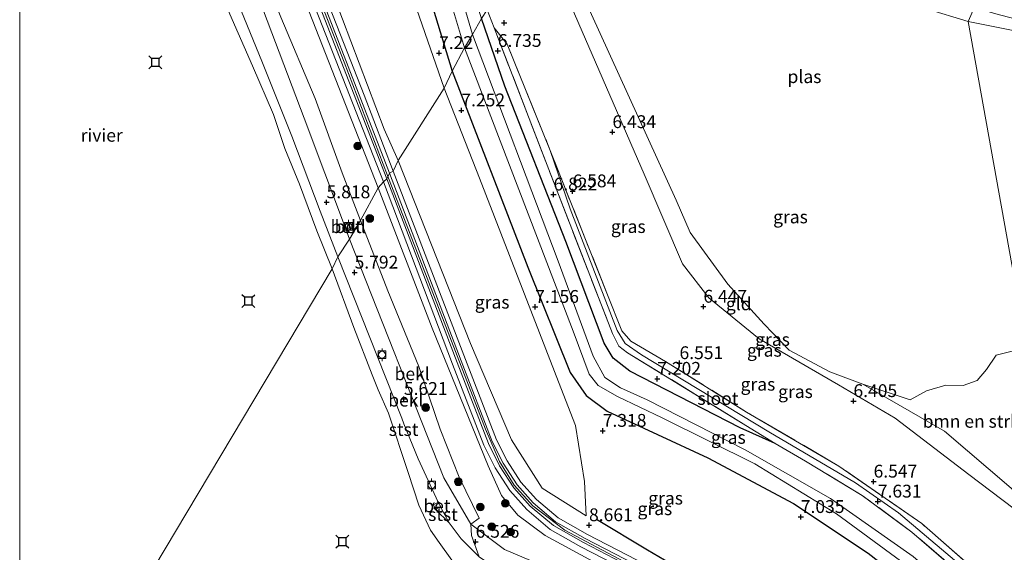
# Model space of a CAD drawing. Units: metres. Extents: x 159990 to 170008, y 432363 to 437328.
# Drawn here: x 160000 to 160192, y 433751 to 433855 of the extents above; entities that cross this region are included whole.
import ezdxf
from ezdxf.enums import TextEntityAlignment as Align

# ---------------------------------------------------------------- set-up
doc = ezdxf.new("R2010")
doc.units = ezdxf.units.M
doc.linetypes.add('IE-TERREINAFSCHEIDING', pattern=[10, 8, -2])
doc.linetypes.add('VW-6060_STREEP', pattern=[1.2, 0.6, -0.6])
doc.layers.get('0').update_dxf_attribs({"lineweight": 25})
for name, color, linetype, lineweight in [('B-ME-GR-BOMENSTRUIKEN-GV-B6', 93, 'Continuous', 18), ('B-ME-GR-BOOM-S-B1', 93, 'Continuous', 18), ('B-ME-GW-GRONDWERKLIJN-L-B1', 10, 'Continuous', 25), ('B-ME-GW-HOOGTEPUNT-S-B1', 10, 'Continuous', 25), ('B-ME-GW-INSTEEKWATERGANG-L-B1', 10, 'Continuous', 25), ('B-ME-GW-KRUINLIJN-L-B1', 93, 'Continuous', 18), ('B-ME-GW-TEENLIJN-L-B1', 93, 'Continuous', 18), ('B-ME-IE-GRASLAND-GV-B6', 93, 'Continuous', 18), ('B-ME-IE-GRONDWERKLIJN-GROND_INGERICHT-GV-B6', 253, 'Continuous', 18), ('B-ME-IE-HULPGEOMETRIE-L-B1', 53, 'Continuous', 18), ('B-ME-IE-TERREINAFSCHEIDING-RASTERHEKWERK-L-B1', 8, 'IE-TERREINAFSCHEIDING', 18), ('B-ME-OB-BEKLEDING-GV-B6', 253, 'Continuous', 18), ('B-ME-OB-WATERLIJN-L-B1', 133, 'OB-WATERLIJN', 18), ('B-ME-OG-WATER-GV-B6', 153, 'Continuous', 18), ('B-ME-VH-VERH_SOORT-BETON-OVERIG-GV-B6', 8, 'IE-TERREINAFSCHEIDING-NATUURLIJK-HOUTWAL', 18), ('B-ME-VH-VERH_SOORT-GV-B6', 8, 'Continuous', 18), ('B-ME-VV-AFMEERCONSTRUCTIE-S-B1', 10, 'Continuous', 25), ('B-ME-VV-BOLDER-S-B1', 213, 'Continuous', 18), ('B-ME-VW-MARKERING-BEBAKENING-S-B1', 255, 'VW-6060_STREEP', 18)]:
    doc.layers.add(name, color=color, linetype=linetype, lineweight=lineweight)
doc.styles.add('NLCS-ISO', font='NLCS-ISO.TTF')
doc.linetypes.add('IE-TERREINAFSCHEIDING-NATUURLIJK-HOUTWAL', pattern='A,7,-1.5,[67,NLCS.SHX,S=0.75,R=45,X=0,Y=0],-1.5,7,-1.5,[70,NLCS.SHX,S=0.75,R=0,X=0,Y=0],-1.5', length=20)
doc.linetypes.add('OB-WATERLIJN', pattern='A,10,[32,NLCS.SHX,S=2,R=0,X=0,Y=0],-12', length=22)

# ---------------------------------------------------------------- blocks, each defined once
blk = doc.blocks.new('bolder')
for p, q in [((-0.75, 0), (-1.25, 0)), ((-0.75, 0.75), (-0.75, -0.75)), ((0.75, 0.75), (-0.75, 0.75)), ((0.75, -0.75), (0.75, 0.75)), ((0.75, 0), (1.25, 0)), ((-0.75, -0.75), (0.75, -0.75))]:
    blk.add_line(p, q)
blk.add_circle((0, 0), 0.673)
blk = doc.blocks.new('dtb')
blk.add_circle((0, 0), 0.75)
blk = doc.blocks.new('meerstoel')
for p, q in [((-1.25, 1.25), (-0.75, 0.75)), ((-0.75, 0.75), (-0.75, -0.75)), ((0.75, 0.75), (-0.75, 0.75)), ((0.75, 0.75), (1.25, 1.25)), ((0.75, -0.75), (0.75, 0.75)), ((-0.75, -0.75), (-1.25, -1.25)), ((-0.75, -0.75), (0.75, -0.75)), ((0.75, -0.75), (1.25, -1.25))]:
    blk.add_line(p, q)
blk = doc.blocks.new('boom')
blk.add_hatch(color=256).paths.add_polyline_path([(-0.75, 0, 1), (0.75, 0, 1)])
blk.add_circle((0, 0), 0.75)
blk = doc.blocks.new('hoogtepunt')
for p, q in [((-0.5, 0), (0.5, 0)), ((0, 0.5), (0, -0.5))]:
    blk.add_line(p, q)

msp = doc.modelspace()

# ---------------------------------------------------------------- linework, layer by layer
at = {"layer": 'B-ME-GR-BOMENSTRUIKEN-GV-B6'}
msp.add_polyline3d([(160199.59, 433758.19, 5.41), (160193.15, 433763.84, 5.41), (160180.18, 433774.97, 5.41), (160164.28, 433784.15, 5.41), (160173.51, 433781.08, 5.41), (160176.7, 433782.84, 5.41), (160180.43, 433783.92, 5.41), (160183.83, 433783.89, 5.41), (160186.54, 433784.84, 5.41), (160188.38, 433786.97, 5.41), (160190.22, 433789.8, 5.41), (160193.11, 433790.51, 5.41), (160196.3, 433790.79, 5.41), (160199.59, 433758.19, 5.41)], dxfattribs=at)
at = {"layer": 'B-ME-GW-GRONDWERKLIJN-L-B1'}
msp.add_polyline3d([(160112.35, 433757.8, 8.55), (160122.34, 433751.8, 8.55), (160134.46, 433744.7, 8.57), (160154.9, 433731.81, 8.45), (160170.28, 433720.32, 8.5), (160186.7, 433704.6, 8.58), (160190.49, 433698.85, 8.54), (160213.16, 433668.12, 8.5)], dxfattribs=at)
at = {"layer": 'B-ME-GW-INSTEEKWATERGANG-L-B1'}
for points in [[(160070.66, 433891.77, 6.83), (160078.22, 433865.04, 6.84), (160084.26, 433845.12, 7.15)], [(160147.16, 433772.58, 7.32), (160140.35, 433775.64, 7.22), (160126.09, 433782.95, 7.14), (160118.85, 433786.66, 7.05), (160115.62, 433789.22, 7.04), (160113.84, 433792.14, 7.04), (160106.43, 433811.93, 6.96), (160094.54, 433842.21, 6.64), (160089.98, 433855.4, 6.8)], [(160084.26, 433845.12, 7.15), (160099.02, 433806.91, 7.08), (160107.23, 433786.38, 7.08), (160110.38, 433781.91, 7.1), (160114.47, 433778.87, 7.12), (160134.09, 433769.73, 6.95), (160150.74, 433760.89, 6.92), (160165.31, 433751.16, 6.95), (160178.03, 433741.23, 6.98), (160191.94, 433728.98, 6.99), (160203.39, 433718.56, 6.95)]]:
    msp.add_polyline3d(points, dxfattribs=at)
at = {"layer": 'B-ME-GW-KRUINLIJN-L-B1'}
msp.add_line((160080.59, 433760.63, 5.74), (160081.51, 433761.1, 5.74), dxfattribs=at)
for points in [[(160010.23, 433994.72, 9.28), (160012.4, 433988.06, 9.13), (160017.68, 433973.36, 8.97), (160022.12, 433961.29, 9.01), (160025.18, 433952.61, 8.97), (160027.82, 433944.05, 8.79), (160031.05, 433932.35, 8.8), (160034.1, 433922.49, 8.87), (160037.87, 433912.22, 8.9), (160048.13, 433885.56, 8.79), (160063.21, 433846.87, 8.87), (160071.69, 433824.83, 8.87)], [(160020.12, 433990.5, 8.84), (160030.95, 433946.93, 8.66), (160042.61, 433909.91, 8.77), (160056.39, 433872.47, 8.75), (160071.04, 433833.82, 8.77), (160073.71, 433827.71, 8.77)], [(160069.81, 433822.38, 8.78), (160045.52, 433884.46, 8.76), (160031.5, 433920.1, 8.8), (160027.45, 433933.96, 8.77), (160021.38, 433955.84, 8.87), (160015.6, 433971.45, 8.89), (160011.23, 433984.1, 8.78)], [(160000, 433969.73, 5.34), (160004.46, 433958.12, 5.37), (160010.34, 433943.29, 5.38), (160014.38, 433932.49, 5.28), (160017.28, 433924.52, 5.35), (160023.14, 433909.93, 5.36), (160029.27, 433893.86, 5.34), (160033.37, 433883.17, 5.41), (160037.92, 433870.93, 5.41), (160042.52, 433858.55, 5.37), (160047.33, 433846.78, 5.4), (160053.04, 433832.48, 5.39), (160058.55, 433817.82, 5.38), (160062.01, 433808.96, 5.38)], [(160000, 433969.73, 5.34), (160004.46, 433958.12, 5.37), (160010.34, 433943.29, 5.38), (160014.38, 433932.49, 5.28), (160017.28, 433924.52, 5.35), (160023.14, 433909.93, 5.36), (160029.27, 433893.86, 5.34), (160033.37, 433883.17, 5.41), (160037.92, 433870.93, 5.41), (160042.52, 433858.55, 5.37), (160047.33, 433846.78, 5.4), (160053.04, 433832.48, 5.39), (160058.55, 433817.82, 5.38), (160062.01, 433808.96, 5.38)], [(160100.74, 433873.29, 6.59), (160121.68, 433825.03, 6.31), (160129.12, 433807.59, 6.31), (160134.28, 433800.93, 6.36), (160144.05, 433792.95, 6.46), (160159.53, 433783.99, 6.38), (160170.58, 433777.52, 6.32), (160184.92, 433766.54, 6.35), (160198.03, 433756.56, 6.18)], [(160103.37, 433829.65, 6.7), (160107.27, 433818.31, 6.97), (160116.4, 433794.58, 7.11), (160117.94, 433792.08, 7.17), (160121.14, 433789.85, 7.26), (160145.98, 433774.85, 7.34), (160162.81, 433764.87, 7.43), (160171.23, 433759.02, 7.61), (160185.91, 433746.62, 7.35), (160198.63, 433735.7, 6.89)], [(160073.71, 433827.71, 8.77), (160087.83, 433792.07, 8.59), (160095.79, 433773.24, 8.59), (160101.79, 433763.86, 8.66), (160110.38, 433758.43, 8.56)], [(160071.69, 433824.83, 8.87), (160090.74, 433775.38, 8.76), (160093.47, 433769.04, 8.76), (160096.34, 433764.46, 8.77), (160100, 433760.39, 8.77), (160106.2, 433755.66, 8.78), (160117.72, 433749.58, 8.78), (160127.73, 433744.49, 8.75), (160135.71, 433740.11, 8.75), (160143.4, 433735.25, 8.75), (160150.73, 433730.3, 8.75), (160156.06, 433726.58, 8.75), (160162.64, 433721.15, 8.74), (160169.59, 433714.9, 8.74), (160177.34, 433707.62, 8.67), (160185.34, 433699.26, 8.66), (160192.43, 433690.41, 8.64), (160204.11, 433674.87, 8.59), (160213.55, 433661.81, 8.57)], [(160217.04, 433641.96, 8.07), (160216.03, 433647.76, 8.28), (160211.07, 433656.88, 8.44), (160200.09, 433676.15, 8.44), (160191.28, 433688.25, 8.49), (160181.11, 433700.27, 8.51), (160167.38, 433713.82, 8.49), (160153.54, 433725.02, 8.57), (160140.59, 433733.96, 8.58), (160125.64, 433742.76, 8.57), (160110.91, 433750.03, 8.62), (160102.35, 433754.65, 8.59), (160097.06, 433758.6, 8.6), (160093.86, 433762.39, 8.62), (160091.27, 433768.17, 8.67), (160080.39, 433795.07, 8.67), (160069.81, 433822.38, 8.78)], [(160081.51, 433761.1, 5.74), (160077.63, 433769.57, 5.51), (160074.86, 433776.38, 5.47), (160074.47, 433777.48, 5.47), (160062.01, 433808.96, 5.38)], [(160083.7, 433757.12, 5.99), (160081.03, 433759.71, 5.74), (160080.59, 433760.63, 5.74)], [(160083.7, 433757.12, 5.99), (160086, 433753.96, 6.22), (160089.53, 433750.43, 6.42), (160093.36, 433747.88, 6.68), (160101.56, 433744.78, 6.92), (160107.2, 433742.53, 6.86), (160116.11, 433738.27, 6.85), (160126.49, 433732.67, 6.86), (160135.59, 433727.13, 6.89), (160145.06, 433720.87, 6.85), (160152.04, 433715.49, 6.82), (160158.66, 433709.94, 6.78), (160165.27, 433704.05, 6.83), (160172.76, 433696.19, 6.77), (160174.54, 433694.21, 6.77), (160180.42, 433687.67, 6.75), (160189.13, 433677.39, 6.74), (160197.28, 433666.29, 6.99), (160206.07, 433652.27, 7.39), (160212.89, 433640.19, 7.61), (160219.34, 433626.66, 7.94)]]:
    msp.add_polyline3d(points, dxfattribs=at)
at = {"layer": 'B-ME-GW-TEENLIJN-L-B1'}
for points in [[(160011.23, 433984.1, 8.78), (160014.95, 433964.45, 7.51), (160016.31, 433955.2, 6.89), (160017.48, 433942.43, 6), (160019.9, 433930.58, 5.81), (160022.69, 433922.49, 5.94), (160023.47, 433920.51, 5.94), (160024.39, 433918.17, 5.81), (160037.03, 433884.57, 5.84), (160055.42, 433835.96, 5.82), (160063.49, 433814.55, 5.84), (160064.28, 433812.4, 5.98)], [(160082.67, 433841.8, 7.38), (160063.46, 433897.23, 7.21), (160049.78, 433947.29, 6.96), (160037.91, 433982.88, 6.82)], [(160110.38, 433758.43, 8.56), (160110.03, 433765.16, 8.1), (160108.28, 433776.09, 7.56), (160105.44, 433783.43, 7.37), (160089.58, 433824.29, 7.18), (160082.67, 433841.8, 7.38)], [(160064.28, 433812.4, 5.98), (160082.63, 433765.87, 5.93), (160087.92, 433756.86, 6.57), (160094.46, 433751.86, 6.92), (160104.15, 433747.78, 7.3), (160106.45, 433746.89, 7.3), (160127.31, 433736.22, 7.26), (160144.56, 433725.19, 7.27), (160160.82, 433713.34, 7.28)]]:
    msp.add_polyline3d(points, dxfattribs=at)
at = {"layer": 'B-ME-IE-GRASLAND-GV-B6'}
for points in [[(160008.52, 433995.76, 9.41), (160010.88, 433988.3, 9.08), (160018.12, 433968.16, 9), (160023.33, 433954.08, 8.95), (160027.09, 433941.19, 8.8), (160031, 433927.16, 8.83), (160037.84, 433908.4, 8.86), (160052.29, 433871.01, 8.8), (160070.89, 433823.54, 8.89), (160069.81, 433822.38, 8.78), (160045.52, 433884.46, 8.76), (160031.5, 433920.1, 8.8), (160027.45, 433933.96, 8.77), (160021.38, 433955.84, 8.87), (160015.6, 433971.45, 8.89), (160011.23, 433984.1, 8.78), (160014.95, 433964.45, 7.51), (160016.31, 433955.2, 6.89), (160011.66, 433960.36, 7.16), (160007.35, 433983.36, 8.61), (160004.84, 433997.33, 9.42), (160008.52, 433995.76, 9.41)], [(160010.54, 433994.66, 9.24), (160016.94, 433976.47, 8.97), (160022.17, 433962.56, 8.98), (160026.03, 433951.37, 8.91), (160029.06, 433940.97, 8.82), (160032.82, 433927.7, 8.82), (160037.93, 433913.22, 8.9), (160050.88, 433879.73, 8.78), (160058.6, 433860.05, 8.8), (160066.45, 433839.71, 8.84), (160072.07, 433825.24, 8.87), (160071.5, 433824.18, 8.86), (160056.7, 433862.27, 8.86), (160044.27, 433894.15, 8.85), (160036.94, 433913.03, 8.92), (160030.7, 433931.72, 8.83), (160025.83, 433948.94, 8.9), (160020.9, 433963.27, 8.99), (160012.72, 433985.61, 9.01), (160009.77, 433994.86, 9.28), (160010.54, 433994.66, 9.24)], [(160020.12, 433990.5, 8.84), (160030.95, 433946.93, 8.66), (160042.61, 433909.91, 8.77), (160056.39, 433872.47, 8.75), (160071.04, 433833.82, 8.77), (160073.71, 433827.71, 8.77), (160072.75, 433825.66, 8.89), (160067.11, 433840.45, 8.79), (160056.34, 433868.01, 8.78), (160050.08, 433884.12, 8.8), (160043.5, 433901.01, 8.88), (160036.9, 433918.47, 8.9), (160032.69, 433931.6, 8.77), (160028.53, 433945.89, 8.87), (160024.81, 433957.84, 8.99), (160018.09, 433975.96, 9.02), (160011.51, 433994.68, 9.28), (160020.12, 433990.5, 8.84)], [(160037.91, 433982.88, 6.82), (160049.78, 433947.29, 6.96), (160063.46, 433897.23, 7.21), (160082.67, 433841.8, 7.38), (160073.71, 433827.71, 8.77), (160071.04, 433833.82, 8.77), (160056.39, 433872.47, 8.75), (160042.61, 433909.91, 8.77), (160030.95, 433946.93, 8.66), (160020.12, 433990.5, 8.84), (160037.91, 433982.88, 6.82)], [(160069.81, 433822.38, 8.78), (160066.4, 433816.04, 6.69), (160062.8, 433825.35, 6.73), (160057.59, 433839.79, 6.88), (160050.89, 433855.67, 6.75), (160045.44, 433869.55, 6.77), (160038.86, 433886.82, 6.73), (160032.63, 433903.27, 6.71), (160026.5, 433918.65, 6.78), (160023.57, 433927.93, 6.81), (160021.98, 433933.52, 6.7), (160019.44, 433945.8, 6.99), (160016.31, 433955.2, 6.89), (160014.95, 433964.45, 7.51), (160011.23, 433984.1, 8.78), (160015.6, 433971.45, 8.89), (160021.38, 433955.84, 8.87), (160027.45, 433933.96, 8.77), (160031.5, 433920.1, 8.8), (160045.52, 433884.46, 8.76), (160069.81, 433822.38, 8.78)], [(160046.01, 433980.2, 6.38), (160056.21, 433946.71, 6.61), (160065, 433911.43, 6.82), (160070.66, 433891.77, 6.83), (160078.22, 433865.04, 6.84), (160084.26, 433845.12, 7.15), (160082.67, 433841.8, 7.38), (160063.46, 433897.23, 7.21), (160049.78, 433947.29, 6.96), (160037.91, 433982.88, 6.82), (160046.01, 433980.2, 6.38)], [(160051.8, 433977.57, 5.17), (160058.55, 433955.35, 5.25), (160070.46, 433906.86, 5.56), (160077.67, 433879.65, 5.56), (160086.69, 433849.66, 5.53), (160084.26, 433845.12, 7.15), (160078.22, 433865.04, 6.84), (160070.66, 433891.77, 6.83), (160066.06, 433914.21, 6.31), (160056.65, 433955.01, 5.78), (160052.31, 433970.25, 5.76), (160049.8, 433978.19, 5.62), (160051.8, 433977.57, 5.17)], [(160089.98, 433855.4, 6.8), (160088.24, 433852.28, 5.53), (160083.34, 433868.91, 5.33), (160078.28, 433886.83, 5.33), (160076.8, 433893.61, 5.33), (160076.94, 433895.87, 5.33), (160078.05, 433897.53, 5.33), (160079.56, 433898.57, 5.33), (160079.74, 433897.19, 6.57), (160078.79, 433896.17, 6.36), (160078.29, 433894.73, 6.36), (160078.94, 433892.42, 6.47), (160085.36, 433869.06, 6.6), (160089.98, 433855.4, 6.8)], [(160127.92, 433819.99, 5.41), (160130.61, 433813.68, 5.41), (160137.99, 433803.59, 5.41), (160145.04, 433795.85, 5.41), (160149.92, 433790.73, 5.41), (160157.86, 433786.55, 5.41), (160164.28, 433784.15, 5.41), (160180.18, 433774.97, 5.41), (160193.15, 433763.84, 5.41), (160199.59, 433758.19, 5.41), (160198.03, 433756.56, 6.18), (160184.92, 433766.54, 6.35), (160170.58, 433777.52, 6.32), (160159.53, 433783.99, 6.38), (160144.05, 433792.95, 6.46), (160134.28, 433800.93, 6.36), (160129.12, 433807.59, 6.31), (160121.68, 433825.03, 6.31), (160100.74, 433873.29, 6.59), (160102.01, 433876.9, 5.41), (160127.92, 433819.99, 5.41)], [(160089.98, 433855.4, 6.8), (160091.07, 433857.11, 6.94), (160092.45, 433853.56, 6.94), (160104.18, 433823.13, 6.97), (160115.48, 433794.01, 7.14), (160116.73, 433791.53, 7.13), (160118.44, 433790.24, 7.12), (160147.16, 433772.58, 7.32), (160140.35, 433775.64, 7.22), (160126.09, 433782.95, 7.14), (160118.85, 433786.66, 7.05), (160115.62, 433789.22, 7.04), (160113.84, 433792.14, 7.04), (160106.43, 433811.93, 6.96), (160094.54, 433842.21, 6.64), (160089.98, 433855.4, 6.8)], [(160186.02, 433857.59, 5.18), (160184.81, 433854.82, 4.59), (160176.68, 433857.31, 4.6)], [(160195.53, 433852.66, 4.59), (160184.81, 433854.82, 4.59), (160186.02, 433857.59, 5.18), (160189.94, 433856.39, 5.1), (160194.12, 433855.28, 5.01)], [(160088.24, 433852.28, 5.53), (160089.98, 433855.4, 6.8), (160094.54, 433842.21, 6.64), (160106.43, 433811.93, 6.96), (160113.84, 433792.14, 7.04), (160115.62, 433789.22, 7.04), (160118.85, 433786.66, 7.05), (160126.09, 433782.95, 7.14), (160140.35, 433775.64, 7.22), (160147.16, 433772.58, 7.32), (160153.08, 433769.13, 7.44), (160164.15, 433762.44, 7.48), (160173.82, 433755.3, 7.47), (160188.97, 433742.2, 7.12)], [(160200.89, 433732.12, 6.8), (160188.97, 433742.2, 7.12), (160173.82, 433755.3, 7.47), (160164.15, 433762.44, 7.48), (160153.08, 433769.13, 7.44), (160147.16, 433772.58, 7.32), (160118.44, 433790.24, 7.12), (160116.73, 433791.53, 7.13), (160115.48, 433794.01, 7.14), (160104.18, 433823.13, 6.97), (160092.45, 433853.56, 6.94), (160094.97, 433850.39, 6.74), (160103.37, 433829.65, 6.7), (160107.27, 433818.31, 6.97), (160116.4, 433794.58, 7.11), (160117.94, 433792.08, 7.17), (160121.14, 433789.85, 7.26), (160145.98, 433774.85, 7.34), (160162.81, 433764.87, 7.43), (160171.23, 433759.02, 7.61), (160185.91, 433746.62, 7.35), (160198.63, 433735.7, 6.89), (160200.89, 433732.12, 6.8)], [(160174.07, 433750.54, 5.73), (160157.95, 433761.81, 5.73), (160141.34, 433771.29, 5.73), (160122.24, 433781.04, 5.71), (160117.08, 433783.38, 5.71), (160114, 433785.41, 5.62), (160111.74, 433789.57, 5.54), (160104.93, 433808.09, 5.53), (160088.24, 433852.28, 5.53)], [(160084.26, 433845.12, 7.15), (160086.69, 433849.66, 5.53), (160107.82, 433794.48, 5.62), (160110.95, 433786.07, 5.62), (160112.71, 433783.86, 5.61), (160116.48, 433781.73, 5.61), (160125.15, 433777.59, 5.64), (160143.22, 433768.59, 5.68), (160159.15, 433758.84, 5.77), (160174.81, 433747.32, 5.83), (160202.44, 433723.06, 5.87), (160203.39, 433718.56, 6.95), (160191.94, 433728.98, 6.99), (160178.03, 433741.23, 6.98), (160165.31, 433751.16, 6.95), (160150.74, 433760.89, 6.92), (160134.09, 433769.73, 6.95), (160114.47, 433778.87, 7.12), (160110.38, 433781.91, 7.1), (160107.23, 433786.38, 7.08), (160099.02, 433806.91, 7.08), (160084.26, 433845.12, 7.15)], [(160072.75, 433825.66, 8.89), (160073.71, 433827.71, 8.77), (160087.83, 433792.07, 8.59), (160095.79, 433773.24, 8.59), (160101.79, 433763.86, 8.66), (160110.38, 433758.43, 8.56), (160110.03, 433765.16, 8.1), (160108.28, 433776.09, 7.56), (160105.44, 433783.43, 7.37), (160089.58, 433824.29, 7.18), (160082.67, 433841.8, 7.38), (160084.26, 433845.12, 7.15), (160099.02, 433806.91, 7.08), (160107.23, 433786.38, 7.08), (160110.38, 433781.91, 7.1), (160114.47, 433778.87, 7.12), (160134.09, 433769.73, 6.95), (160150.74, 433760.89, 6.92), (160165.31, 433751.16, 6.95)], [(160073.71, 433827.71, 8.77), (160082.67, 433841.8, 7.38), (160089.58, 433824.29, 7.18), (160105.44, 433783.43, 7.37), (160108.28, 433776.09, 7.56), (160110.03, 433765.16, 8.1), (160110.38, 433758.43, 8.56), (160101.79, 433763.86, 8.66), (160095.79, 433773.24, 8.59), (160087.83, 433792.07, 8.59), (160073.71, 433827.71, 8.77)], [(160198.63, 433735.7, 6.89), (160185.91, 433746.62, 7.35), (160171.23, 433759.02, 7.61), (160162.81, 433764.87, 7.43), (160145.98, 433774.85, 7.34), (160121.14, 433789.85, 7.26), (160117.94, 433792.08, 7.17), (160116.4, 433794.58, 7.11), (160107.27, 433818.31, 6.97), (160103.37, 433829.65, 6.7), (160114.54, 433801.56, 6.64), (160117.29, 433794.52, 6.56), (160119.04, 433792.53, 6.54), (160125.85, 433788.55, 6.54), (160141.63, 433778.69, 6.54), (160159.62, 433768.16, 6.53), (160175.74, 433756.93, 6.48), (160198.91, 433736.71, 6.4), (160198.63, 433735.7, 6.89)], [(160124.06, 433747.86, 8.69), (160110.6, 433754.8, 8.71), (160104.94, 433758.04, 8.73), (160100.68, 433761.64, 8.74), (160097.65, 433765.03, 8.76), (160094.98, 433769.15, 8.78), (160092.91, 433773.29, 8.72), (160086.85, 433788.96, 8.75), (160072.75, 433825.66, 8.89)], [(160071.5, 433824.18, 8.86), (160072.07, 433825.24, 8.87), (160086.01, 433788.64, 8.75), (160092.08, 433772.92, 8.72), (160094.2, 433768.7, 8.78), (160096.93, 433764.48, 8.76), (160100.05, 433761, 8.74), (160104.42, 433757.3, 8.73), (160110.17, 433754.01, 8.71), (160123.64, 433747.06, 8.69)], [(160123.29, 433746.27, 8.69), (160109.82, 433753.23, 8.71), (160103.98, 433756.57, 8.73), (160099.47, 433760.34, 8.74), (160096.24, 433763.89, 8.76), (160093.48, 433768.23, 8.78), (160091.35, 433772.55, 8.72), (160085.25, 433788.34, 8.71), (160071.5, 433824.18, 8.86)], [(160104.15, 433747.78, 7.3), (160094.46, 433751.86, 6.92), (160087.92, 433756.86, 6.57), (160089.52, 433757.98, 7.07), (160085.64, 433765.96, 6.87), (160081.95, 433775.37, 6.76), (160077.79, 433787.56, 6.8), (160071.74, 433802.33, 6.67), (160066.4, 433816.04, 6.69), (160069.81, 433822.38, 8.78), (160080.39, 433795.07, 8.67), (160091.27, 433768.17, 8.67), (160093.86, 433762.39, 8.62), (160097.06, 433758.6, 8.6), (160102.35, 433754.65, 8.59), (160110.91, 433750.03, 8.62)], [(160110.91, 433750.03, 8.62), (160102.35, 433754.65, 8.59), (160097.06, 433758.6, 8.6), (160093.86, 433762.39, 8.62), (160091.27, 433768.17, 8.67), (160080.39, 433795.07, 8.67), (160069.81, 433822.38, 8.78), (160070.89, 433823.54, 8.89), (160084.33, 433787.99, 8.75), (160090.43, 433772.2, 8.72), (160092.63, 433767.81, 8.78), (160095.5, 433763.38, 8.76), (160098.79, 433759.7, 8.74), (160103.38, 433755.82, 8.73), (160109.3, 433752.43, 8.71), (160122.81, 433745.46, 8.69)], [(160089.53, 433750.43, 6.42), (160088, 433754.62, 6.39), (160087.92, 433756.86, 6.57), (160094.46, 433751.86, 6.92), (160104.15, 433747.78, 7.3)]]:
    msp.add_polyline3d(points, dxfattribs=at)
at = {"layer": 'B-ME-IE-GRONDWERKLIJN-GROND_INGERICHT-GV-B6'}
msp.add_polyline3d([(160198.91, 433736.71, 6.4), (160175.74, 433756.93, 6.48), (160159.62, 433768.16, 6.53), (160141.63, 433778.69, 6.54), (160125.85, 433788.55, 6.54), (160119.04, 433792.53, 6.54), (160117.29, 433794.52, 6.56), (160114.54, 433801.56, 6.64), (160103.37, 433829.65, 6.7), (160094.97, 433850.39, 6.74), (160092.45, 433853.56, 6.94), (160091.07, 433857.11, 6.94), (160094.7, 433863.36, 6.73), (160095.68, 433865.04, 6.73), (160100.74, 433873.29, 6.59), (160121.68, 433825.03, 6.31), (160129.12, 433807.59, 6.31), (160134.28, 433800.93, 6.36), (160144.05, 433792.95, 6.46), (160159.53, 433783.99, 6.38), (160170.58, 433777.52, 6.32), (160184.92, 433766.54, 6.35), (160198.03, 433756.56, 6.18)], dxfattribs=at)
at = {"layer": 'B-ME-IE-HULPGEOMETRIE-L-B1'}
for points in [[(160199.06, 433750.06, 6.34), (160198.61, 433752.6, 6.28), (160198.03, 433756.56, 6.18), (160199.59, 433758.19, 5.41), (160196.3, 433790.79, 5.41), (160184.81, 433854.82, 4.59), (160186.02, 433857.59, 5.18), (160191.54, 433909.28, 5.07), (160184.24, 433911.27, 6.12), (160184.26, 433912.72, 6.26), (160183.95, 433914.52, 6.31), (160183.94, 433915.66, 6.33), (160184, 433917, 5.17), (160183.71, 433918.38, 5.2), (160183.71, 433919.66, 5.93), (160174.78, 434000.46, 5.48)], [(160000, 433704.54, 5.1), (160060.88, 433806.6, 5.1), (160062.01, 433808.96, 5.38), (160064.28, 433812.4, 5.98), (160066.4, 433816.04, 6.69), (160069.81, 433822.38, 8.78), (160070.89, 433823.54, 8.89), (160071.5, 433824.18, 8.86), (160072.07, 433825.24, 8.87), (160072.75, 433825.66, 8.89), (160073.71, 433827.71, 8.77), (160082.67, 433841.8, 7.38), (160084.26, 433845.12, 7.15), (160086.69, 433849.66, 5.53), (160088.24, 433852.28, 5.53), (160089.98, 433855.4, 6.8)], [(160000, 433704.54, 5.1), (160060.88, 433806.6, 5.1), (160062.01, 433808.96, 5.38), (160064.28, 433812.4, 5.98), (160066.4, 433816.04, 6.69), (160069.81, 433822.38, 8.78), (160070.89, 433823.54, 8.89), (160071.5, 433824.18, 8.86), (160072.07, 433825.24, 8.87), (160072.75, 433825.66, 8.89), (160073.71, 433827.71, 8.77), (160082.67, 433841.8, 7.38), (160084.26, 433845.12, 7.15), (160086.69, 433849.66, 5.53), (160088.24, 433852.28, 5.53), (160089.98, 433855.4, 6.8)]]:
    msp.add_polyline3d(points, dxfattribs=at)
at = {"layer": 'B-ME-IE-TERREINAFSCHEIDING-RASTERHEKWERK-L-B1'}
msp.add_line((160091.07, 433857.11, 6.94), (160092.45, 433853.56, 6.94), dxfattribs=at)
for points in [[(160092.45, 433853.56, 6.94), (160094.97, 433850.39, 6.74), (160103.37, 433829.65, 6.7)], [(160092.45, 433853.56, 6.94), (160104.18, 433823.13, 6.97), (160115.48, 433794.01, 7.14), (160116.73, 433791.53, 7.13), (160118.44, 433790.24, 7.12), (160147.16, 433772.58, 7.32)], [(160198.91, 433736.71, 6.4), (160175.74, 433756.93, 6.48), (160159.62, 433768.16, 6.53), (160141.63, 433778.69, 6.54), (160125.85, 433788.55, 6.54), (160119.04, 433792.53, 6.54), (160117.29, 433794.52, 6.56), (160114.54, 433801.56, 6.64), (160103.37, 433829.65, 6.7)], [(160188.97, 433742.2, 7.12), (160173.82, 433755.3, 7.47), (160164.15, 433762.44, 7.48), (160153.08, 433769.13, 7.44), (160147.16, 433772.58, 7.32)]]:
    msp.add_polyline3d(points, dxfattribs=at)
at = {"layer": 'B-ME-OB-BEKLEDING-GV-B6'}
for points in [[(160066.4, 433816.04, 6.69), (160064.28, 433812.4, 5.98), (160063.49, 433814.55, 5.84), (160055.42, 433835.96, 5.82), (160037.03, 433884.57, 5.84), (160024.39, 433918.17, 5.81), (160023.47, 433920.51, 5.94), (160022.69, 433922.49, 5.94), (160019.9, 433930.58, 5.81), (160017.48, 433942.43, 6), (160016.31, 433955.2, 6.89), (160019.44, 433945.8, 6.99), (160021.98, 433933.52, 6.7), (160023.57, 433927.93, 6.81), (160026.5, 433918.65, 6.78), (160032.63, 433903.27, 6.71), (160038.86, 433886.82, 6.73), (160045.44, 433869.55, 6.77), (160050.89, 433855.67, 6.75), (160057.59, 433839.79, 6.88), (160062.8, 433825.35, 6.73), (160066.4, 433816.04, 6.69)], [(160037.03, 433884.57, 5.84), (160055.42, 433835.96, 5.82), (160063.49, 433814.55, 5.84), (160064.28, 433812.4, 5.98), (160062.01, 433808.96, 5.38), (160058.55, 433817.82, 5.38), (160053.04, 433832.48, 5.39), (160047.33, 433846.78, 5.4), (160042.52, 433858.55, 5.37)], [(160037.03, 433884.57, 5.84), (160055.42, 433835.96, 5.82), (160063.49, 433814.55, 5.84), (160064.28, 433812.4, 5.98), (160062.01, 433808.96, 5.38), (160058.55, 433817.82, 5.38), (160053.04, 433832.48, 5.39), (160047.33, 433846.78, 5.4), (160042.52, 433858.55, 5.37)], [(160042.52, 433858.55, 5.37), (160047.33, 433846.78, 5.4), (160053.04, 433832.48, 5.39), (160058.55, 433817.82, 5.38), (160062.01, 433808.96, 5.38), (160060.88, 433806.6, 5.1), (160057.86, 433813.99, 5.1), (160054.51, 433823.14, 5.1), (160051.63, 433830.08, 5.1), (160049.44, 433836.66, 5.1), (160045.33, 433846.21, 5.1), (160040.96, 433856.25, 5.1)], [(160042.52, 433858.55, 5.37), (160047.33, 433846.78, 5.4), (160053.04, 433832.48, 5.39), (160058.55, 433817.82, 5.38), (160062.01, 433808.96, 5.38), (160060.88, 433806.6, 5.1), (160057.86, 433813.99, 5.1), (160054.51, 433823.14, 5.1), (160051.63, 433830.08, 5.1), (160049.44, 433836.66, 5.1), (160045.33, 433846.21, 5.1), (160040.96, 433856.25, 5.1)], [(160087.92, 433756.86, 6.57), (160082.63, 433765.87, 5.93), (160064.28, 433812.4, 5.98), (160066.4, 433816.04, 6.69), (160071.74, 433802.33, 6.67), (160077.79, 433787.56, 6.8), (160081.95, 433775.37, 6.76), (160085.64, 433765.96, 6.87), (160089.52, 433757.98, 7.07), (160087.92, 433756.86, 6.57)], [(160064.05, 433815.7, 6.22), (160063.78, 433815.65, 6.16), (160063.53, 433815.35, 6.02), (160063.47, 433815.13, 6.01), (160063.49, 433814.64, 5.98), (160063.77, 433814.23, 6.03), (160064.08, 433814.07, 6.08), (160064.61, 433814.2, 6.21), (160064.05, 433815.7, 6.22)], [(160087.92, 433756.86, 6.57), (160088, 433754.62, 6.39), (160089.53, 433750.43, 6.42), (160086, 433753.96, 6.22), (160083.7, 433757.12, 5.99), (160082, 433760.18, 5.8), (160081.51, 433761.1, 5.74), (160077.63, 433769.57, 5.51), (160074.86, 433776.38, 5.47), (160074.47, 433777.48, 5.47), (160062.01, 433808.96, 5.38), (160064.28, 433812.4, 5.98), (160082.63, 433765.87, 5.93), (160087.92, 433756.86, 6.57)], [(160084.18, 433749.78, 5.1), (160081.71, 433753.25, 5.1), (160080.04, 433755.67, 5.1), (160077.77, 433760.53, 5.1), (160075.66, 433766.87, 5.1), (160071.83, 433778.49, 5.1), (160069.81, 433783.02, 5.1), (160068.67, 433785.94, 5.1), (160065.1, 433795.2, 5.1), (160060.88, 433806.6, 5.1), (160062.01, 433808.96, 5.38), (160074.47, 433777.48, 5.47)], [(160074.47, 433777.48, 5.47), (160074.86, 433776.38, 5.47), (160077.63, 433769.57, 5.51), (160081.51, 433761.1, 5.74), (160080.59, 433760.63, 5.74), (160081.03, 433759.71, 5.74), (160083.7, 433757.12, 5.99), (160086, 433753.96, 6.22), (160089.53, 433750.43, 6.42)], [(160083.7, 433757.12, 5.99), (160081.03, 433759.71, 5.74), (160082, 433760.18, 5.8), (160083.7, 433757.12, 5.99)]]:
    msp.add_polyline3d(points, dxfattribs=at)
at = {"layer": 'B-ME-OB-WATERLIJN-L-B1'}
for points in [[(160000, 433963.46, 5.1), (160003.14, 433954.99, 5.1), (160009.61, 433938.91, 5.1), (160016.18, 433922.35, 5.1), (160022.45, 433905.57, 5.1), (160027.24, 433892.74, 5.1), (160031.35, 433882.07, 5.1), (160034.94, 433871.8, 5.1), (160037.7, 433864.9, 5.1), (160040.96, 433856.25, 5.1), (160045.33, 433846.21, 5.1), (160049.44, 433836.66, 5.1), (160051.63, 433830.08, 5.1), (160054.51, 433823.14, 5.1), (160057.86, 433813.99, 5.1), (160060.88, 433806.6, 5.1)], [(160000, 433963.46, 5.1), (160003.14, 433954.99, 5.1), (160009.61, 433938.91, 5.1), (160016.18, 433922.35, 5.1), (160022.45, 433905.57, 5.1), (160027.24, 433892.74, 5.1), (160031.35, 433882.07, 5.1), (160034.94, 433871.8, 5.1), (160037.7, 433864.9, 5.1), (160040.96, 433856.25, 5.1), (160045.33, 433846.21, 5.1), (160049.44, 433836.66, 5.1), (160051.63, 433830.08, 5.1), (160054.51, 433823.14, 5.1), (160057.86, 433813.99, 5.1), (160060.88, 433806.6, 5.1)], [(160084.18, 433749.78, 5.1), (160081.71, 433753.25, 5.1), (160080.04, 433755.67, 5.1), (160077.77, 433760.53, 5.1), (160075.66, 433766.87, 5.1), (160071.83, 433778.49, 5.1), (160069.81, 433783.02, 5.1), (160068.67, 433785.94, 5.1), (160065.1, 433795.2, 5.1), (160060.88, 433806.6, 5.1)]]:
    msp.add_polyline3d(points, dxfattribs=at)
at = {"layer": 'B-ME-OG-WATER-GV-B6'}
for points in [[(160054.95, 433975.74, 5.17), (160059.39, 433961.62, 5.17), (160064.94, 433941.29, 5.17), (160070.27, 433918.99, 5.29), (160074.41, 433903.54, 5.3), (160075.51, 433901.13, 5.33), (160077.11, 433900.37, 5.33), (160079.2, 433900.12, 5.33), (160079.56, 433898.57, 5.33), (160078.05, 433897.53, 5.33), (160076.94, 433895.87, 5.33), (160076.8, 433893.61, 5.33), (160078.28, 433886.83, 5.33), (160083.34, 433868.91, 5.33), (160088.24, 433852.28, 5.53), (160086.69, 433849.66, 5.53), (160077.67, 433879.65, 5.56), (160070.46, 433906.86, 5.56), (160058.55, 433955.35, 5.25), (160051.8, 433977.57, 5.17), (160054.95, 433975.74, 5.17)], [(160000, 433963.46, 5.1), (160003.14, 433954.99, 5.1), (160009.61, 433938.91, 5.1), (160016.18, 433922.35, 5.1), (160022.45, 433905.57, 5.1), (160027.24, 433892.74, 5.1), (160031.35, 433882.07, 5.1), (160034.94, 433871.8, 5.1), (160037.7, 433864.9, 5.1), (160040.96, 433856.25, 5.1), (160045.33, 433846.21, 5.1), (160049.44, 433836.66, 5.1), (160051.63, 433830.08, 5.1), (160054.51, 433823.14, 5.1), (160057.86, 433813.99, 5.1), (160060.88, 433806.6, 5.1), (160000, 433704.54, 5.1), (160000, 433963.46, 5.1)], [(160000, 433963.46, 5.1), (160003.14, 433954.99, 5.1), (160009.61, 433938.91, 5.1), (160016.18, 433922.35, 5.1), (160022.45, 433905.57, 5.1), (160027.24, 433892.74, 5.1), (160031.35, 433882.07, 5.1), (160034.94, 433871.8, 5.1), (160037.7, 433864.9, 5.1), (160040.96, 433856.25, 5.1), (160045.33, 433846.21, 5.1), (160049.44, 433836.66, 5.1), (160051.63, 433830.08, 5.1), (160054.51, 433823.14, 5.1), (160057.86, 433813.99, 5.1), (160060.88, 433806.6, 5.1), (160000, 433704.54, 5.1), (160000, 433963.46, 5.1)], [(160193.11, 433790.51, 5.41), (160190.22, 433789.8, 5.41), (160188.38, 433786.97, 5.41), (160186.54, 433784.84, 5.41), (160183.83, 433783.89, 5.41), (160180.43, 433783.92, 5.41), (160176.7, 433782.84, 5.41), (160173.51, 433781.08, 5.41), (160164.28, 433784.15, 5.41), (160157.86, 433786.55, 5.41), (160149.92, 433790.73, 5.41), (160145.04, 433795.85, 5.41), (160137.99, 433803.59, 5.41), (160130.61, 433813.68, 5.41), (160127.92, 433819.99, 5.41), (160102.01, 433876.9, 5.41), (160112.63, 433892.81, 5.41), (160131.38, 433897.33, 5.41), (160141.98, 433897.89, 4.59), (160153.38, 433900.59, 4.63), (160162.67, 433901.98, 4.49), (160167.66, 433897.93, 4.59)], [(160167.66, 433897.93, 4.59), (160170.48, 433890.96, 4.59), (160169.66, 433885.27, 4.54), (160165.21, 433878.61, 4.58), (160161.56, 433871.61, 4.57), (160162.34, 433866.92, 4.61), (160166.53, 433861.52, 4.56), (160170.83, 433858.75, 4.57), (160176.68, 433857.31, 4.6), (160184.81, 433854.82, 4.59), (160196.3, 433790.79, 5.41)], [(160222.73, 433749.34, 5.41), (160222.07, 433751.61, 5.41), (160218.87, 433753.87, 5.41), (160213.35, 433756.11, 5.41), (160210.25, 433758.6, 5.41), (160207.57, 433760.05, 5.41), (160206.6, 433762.47, 5.41), (160209.27, 433765.04, 5.41), (160211.1, 433767.59, 5.41), (160211.61, 433772.13, 5.41), (160211.12, 433778.6, 5.41), (160209.78, 433783.98, 5.41), (160209.21, 433788.31, 5.41), (160208.95, 433792.85, 5.41), (160207.61, 433796.46, 5.41), (160206.28, 433797.47, 5.41), (160204.36, 433797.87, 5.41), (160200.95, 433795.86, 5.41), (160197.87, 433792.86, 5.41), (160196.3, 433790.79, 5.41), (160184.81, 433854.82, 4.59), (160195.53, 433852.66, 4.59)], [(160086.69, 433849.66, 5.53), (160088.24, 433852.28, 5.53), (160104.93, 433808.09, 5.53), (160111.74, 433789.57, 5.54), (160114, 433785.41, 5.62), (160117.08, 433783.38, 5.71), (160122.24, 433781.04, 5.71), (160141.34, 433771.29, 5.73), (160157.95, 433761.81, 5.73), (160174.07, 433750.54, 5.73), (160191.43, 433735.65, 5.79), (160201.92, 433726.05, 5.87), (160202.44, 433723.06, 5.87), (160174.81, 433747.32, 5.83), (160159.15, 433758.84, 5.77), (160143.22, 433768.59, 5.68), (160125.15, 433777.59, 5.64), (160116.48, 433781.73, 5.61), (160112.71, 433783.86, 5.61), (160110.95, 433786.07, 5.62), (160107.82, 433794.48, 5.62), (160086.69, 433849.66, 5.53)], [(160000, 433704.54, 5.1), (160060.88, 433806.6, 5.1), (160065.1, 433795.2, 5.1), (160068.67, 433785.94, 5.1), (160069.81, 433783.02, 5.1), (160071.83, 433778.49, 5.1), (160075.66, 433766.87, 5.1), (160077.77, 433760.53, 5.1), (160080.04, 433755.67, 5.1), (160081.71, 433753.25, 5.1), (160084.18, 433749.78, 5.1)], [(160000, 433704.54, 5.1), (160060.88, 433806.6, 5.1), (160065.1, 433795.2, 5.1), (160068.67, 433785.94, 5.1), (160069.81, 433783.02, 5.1), (160071.83, 433778.49, 5.1), (160075.66, 433766.87, 5.1), (160077.77, 433760.53, 5.1), (160080.04, 433755.67, 5.1), (160081.71, 433753.25, 5.1), (160084.18, 433749.78, 5.1)]]:
    msp.add_polyline3d(points, dxfattribs=at)
at = {"layer": 'B-ME-VH-VERH_SOORT-BETON-OVERIG-GV-B6'}
for points in [[(160063.47, 433815.13, 6.01), (160063.53, 433815.35, 6.02), (160063.78, 433815.65, 6.16), (160064.05, 433815.7, 6.22), (160064.61, 433814.2, 6.21), (160064.08, 433814.07, 6.08), (160063.77, 433814.23, 6.03), (160063.49, 433814.64, 5.98), (160063.47, 433815.13, 6.01)], [(160082, 433760.18, 5.8), (160081.03, 433759.71, 5.74), (160080.59, 433760.63, 5.74), (160081.51, 433761.1, 5.74), (160082, 433760.18, 5.8)]]:
    msp.add_polyline3d(points, dxfattribs=at)
at = {"layer": 'B-ME-VH-VERH_SOORT-GV-B6'}
for points in [[(160009.77, 433994.86, 9.28), (160012.72, 433985.61, 9.01), (160020.9, 433963.27, 8.99), (160025.83, 433948.94, 8.9), (160030.7, 433931.72, 8.83), (160036.94, 433913.03, 8.92), (160044.27, 433894.15, 8.85), (160056.7, 433862.27, 8.86), (160071.5, 433824.18, 8.86), (160070.89, 433823.54, 8.89), (160052.29, 433871.01, 8.8), (160037.84, 433908.4, 8.86), (160031, 433927.16, 8.83), (160027.09, 433941.19, 8.8), (160023.33, 433954.08, 8.95), (160018.12, 433968.16, 9), (160010.88, 433988.3, 9.08), (160008.52, 433995.76, 9.41), (160009.77, 433994.86, 9.28)], [(160011.51, 433994.68, 9.28), (160018.09, 433975.96, 9.02), (160024.81, 433957.84, 8.99), (160028.53, 433945.89, 8.87), (160032.69, 433931.6, 8.77), (160036.9, 433918.47, 8.9), (160043.5, 433901.01, 8.88), (160050.08, 433884.12, 8.8), (160056.34, 433868.01, 8.78), (160067.11, 433840.45, 8.79), (160072.75, 433825.66, 8.89), (160072.07, 433825.24, 8.87), (160066.45, 433839.71, 8.84), (160058.6, 433860.05, 8.8), (160050.88, 433879.73, 8.78), (160037.93, 433913.22, 8.9), (160032.82, 433927.7, 8.82), (160029.06, 433940.97, 8.82), (160026.03, 433951.37, 8.91), (160022.17, 433962.56, 8.98), (160016.94, 433976.47, 8.97), (160010.54, 433994.66, 9.24), (160011.51, 433994.68, 9.28)], [(160072.07, 433825.24, 8.87), (160072.75, 433825.66, 8.89), (160086.85, 433788.96, 8.75), (160092.91, 433773.29, 8.72), (160094.98, 433769.15, 8.78), (160097.65, 433765.03, 8.76), (160100.68, 433761.64, 8.74), (160104.94, 433758.04, 8.73), (160110.6, 433754.8, 8.71), (160124.06, 433747.86, 8.69)], [(160122.81, 433745.46, 8.69), (160109.3, 433752.43, 8.71), (160103.38, 433755.82, 8.73), (160098.79, 433759.7, 8.74), (160095.5, 433763.38, 8.76), (160092.63, 433767.81, 8.78), (160090.43, 433772.2, 8.72), (160084.33, 433787.99, 8.75), (160070.89, 433823.54, 8.89), (160071.5, 433824.18, 8.86), (160085.25, 433788.34, 8.71), (160091.35, 433772.55, 8.72), (160093.48, 433768.23, 8.78), (160096.24, 433763.89, 8.76), (160099.47, 433760.34, 8.74), (160103.98, 433756.57, 8.73), (160109.82, 433753.23, 8.71), (160123.29, 433746.27, 8.69)], [(160123.64, 433747.06, 8.69), (160110.17, 433754.01, 8.71), (160104.42, 433757.3, 8.73), (160100.05, 433761, 8.74), (160096.93, 433764.48, 8.76), (160094.2, 433768.7, 8.78), (160092.08, 433772.92, 8.72), (160086.01, 433788.64, 8.75), (160072.07, 433825.24, 8.87)]]:
    msp.add_polyline3d(points, dxfattribs=at)

# ---------------------------------------------------------------- block references
at = {"layer": 'B-ME-GR-BOOM-S-B1', "rotation": 90}
for p in [(160065.86, 433830.53, 8.65), (160068.21, 433816.42, 7.57), (160079.11, 433779.57, 6.41), (160085.45, 433765.09, 6.61), (160089.73, 433760.16, 7.29), (160094.63, 433760.89, 8.81), (160091.97, 433756.32, 7.47), (160095.64, 433755.28, 8.03)]:
    msp.add_blockref('boom', p, dxfattribs=at)
at = {"layer": 'B-ME-GW-HOOGTEPUNT-S-B1', "rotation": 90}
for p in [(160094.4, 433854.57, 6.59), (160094.4, 433854.57, 6.59), (160081.71, 433848.67, 7.22), (160081.71, 433848.67, 7.22), (160093.15, 433849.09, 6.74), (160093.15, 433849.09, 6.74), (160086.05, 433837.5, 7.25), (160086.05, 433837.5, 7.25), (160115.48, 433833.26, 6.43), (160115.48, 433833.26, 6.43), (160107.72, 433821.72, 6.58), (160107.72, 433821.72, 6.58), (160059.79, 433819.58, 5.82), (160059.79, 433819.58, 5.82), (160104.01, 433821.1, 6.82), (160104.01, 433821.1, 6.82), (160065.25, 433805.88, 5.79), (160065.25, 433805.88, 5.79), (160100.44, 433799.19, 7.16), (160100.44, 433799.19, 7.16), (160133.21, 433799.23, 6.45), (160133.21, 433799.23, 6.45), (160128.55, 433788.22, 6.55), (160128.55, 433788.22, 6.55), (160124.22, 433785.17, 7.2), (160124.22, 433785.17, 7.2), (160074.85, 433781.24, 5.62), (160074.85, 433781.24, 5.62), (160162.44, 433780.83, 6.41), (160162.44, 433780.83, 6.41), (160113.59, 433775.03, 7.32), (160113.59, 433775.03, 7.32), (160166.36, 433765.13, 6.55), (160166.36, 433765.13, 6.55), (160167.19, 433761.24, 7.63), (160167.19, 433761.24, 7.63), (160152.18, 433758.23, 7.03), (160152.18, 433758.23, 7.03), (160110.92, 433756.63, 8.66), (160110.92, 433756.63, 8.66), (160088.83, 433753.41, 6.53), (160088.83, 433753.41, 6.53)]:
    msp.add_blockref('hoogtepunt', p, dxfattribs=at)
at = {"layer": 'B-ME-VV-AFMEERCONSTRUCTIE-S-B1', "rotation": 90}
for p in [(160026.43, 433846.85, 11.69), (160044.55, 433800.31, 11.7), (160062.86, 433753.44, 11.64)]:
    msp.add_blockref('meerstoel', p, dxfattribs=at)
at = {"layer": 'B-ME-VV-BOLDER-S-B1', "rotation": 90}
for p in [(160064.06, 433814.88, 6.36), (160070.59, 433789.85, 5.82), (160080.25, 433764.46, 6.18)]:
    msp.add_blockref('bolder', p, dxfattribs=at)
at = {"layer": 'B-ME-VW-MARKERING-BEBAKENING-S-B1', "rotation": 90}
msp.add_blockref('dtb', (160081.26, 433760.46, 5.8), dxfattribs=at)

# ---------------------------------------------------------------- texts
at = {"layer": 'B-ME-GR-BOMENSTRUIKEN-GV-B6', "ltscale": 0.2, "style": 'NLCS-ISO'}
msp.add_text('bmn en strkn', height=2.5, dxfattribs=at).set_placement((160186.43, 433776.88), align=Align.MIDDLE_CENTER)
at = {"layer": 'B-ME-GW-HOOGTEPUNT-S-B1', "ltscale": 0.2, "style": 'NLCS-ISO'}
for s, p in [('6.735', (160093.15, 433849.09, 6.74)), ('6.735', (160093.15, 433849.09, 6.74)), ('7.22', (160081.71, 433848.67, 7.22)), ('7.22', (160081.71, 433848.67, 7.22)), ('7.252', (160086.05, 433837.5, 7.25)), ('7.252', (160086.05, 433837.5, 7.25)), ('6.434', (160115.48, 433833.26, 6.43)), ('6.434', (160115.48, 433833.26, 6.43)), ('6.822', (160104.01, 433821.1, 6.82)), ('6.822', (160104.01, 433821.1, 6.82)), ('6.584', (160107.72, 433821.72, 6.58)), ('6.584', (160107.72, 433821.72, 6.58)), ('5.818', (160059.79, 433819.58, 5.82)), ('5.818', (160059.79, 433819.58, 5.82)), ('5.792', (160065.25, 433805.88, 5.79)), ('5.792', (160065.25, 433805.88, 5.79)), ('7.156', (160100.44, 433799.19, 7.16)), ('7.156', (160100.44, 433799.19, 7.16)), ('6.447', (160133.21, 433799.23, 6.45)), ('6.447', (160133.21, 433799.23, 6.45)), ('6.551', (160128.55, 433788.22, 6.55)), ('6.551', (160128.55, 433788.22, 6.55)), ('7.202', (160124.22, 433785.17, 7.2)), ('7.202', (160124.22, 433785.17, 7.2)), ('5.621', (160074.85, 433781.24, 5.62)), ('5.621', (160074.85, 433781.24, 5.62)), ('6.405', (160162.44, 433780.83, 6.41)), ('6.405', (160162.44, 433780.83, 6.41)), ('7.318', (160113.59, 433775.03, 7.32)), ('7.318', (160113.59, 433775.03, 7.32)), ('6.547', (160166.36, 433765.13, 6.55)), ('6.547', (160166.36, 433765.13, 6.55)), ('7.631', (160167.19, 433761.24, 7.63)), ('7.631', (160167.19, 433761.24, 7.63)), ('7.035', (160152.18, 433758.23, 7.03)), ('7.035', (160152.18, 433758.23, 7.03)), ('8.661', (160110.92, 433756.63, 8.66)), ('8.661', (160110.92, 433756.63, 8.66)), ('6.526', (160088.83, 433753.41, 6.53)), ('6.526', (160088.83, 433753.41, 6.53))]:
    msp.add_text(s, height=2.5, dxfattribs=at).set_placement(p, align=Align.BOTTOM_LEFT)
at = {"layer": 'B-ME-IE-GRASLAND-GV-B6', "ltscale": 0.2, "style": 'NLCS-ISO'}
for p in [(160150.17, 433816.73), (160118.57, 433814.85), (160092.05, 433800.11), (160146.67, 433792.84), (160145.08, 433790.73), (160143.83, 433784.11), (160151.14, 433782.67), (160138.07, 433773.75), (160125.84, 433761.9), (160123.75, 433759.84)]:
    msp.add_text('gras', height=2.5, dxfattribs=at).set_placement(p, align=Align.MIDDLE_CENTER)
at = {"layer": 'B-ME-IE-GRONDWERKLIJN-GROND_INGERICHT-GV-B6', "ltscale": 0.2, "style": 'NLCS-ISO'}
msp.add_text('gld', height=2.5, dxfattribs=at).set_placement((160140.09, 433799.78), align=Align.MIDDLE_CENTER)
at = {"layer": 'B-ME-OB-BEKLEDING-GV-B6', "ltscale": 0.2, "style": 'NLCS-ISO'}
for s, p in [('bekl', (160063.99, 433814.83)), ('bekl', (160076.46, 433786.15)), ('bekl', (160075.23, 433781.01)), ('stst', (160074.79, 433775.28)), ('stst', (160082.46, 433758.71))]:
    msp.add_text(s, height=2.5, dxfattribs=at).set_placement(p, align=Align.MIDDLE_CENTER)
at = {"layer": 'B-ME-OG-WATER-GV-B6', "ltscale": 0.2, "style": 'NLCS-ISO'}
for s, p in [('plas', (160152.9, 433844.07)), ('rivier', (160015.98, 433832.64)), ('rivier', (160015.98, 433832.64)), ('sloot', (160136.03, 433781.34))]:
    msp.add_text(s, height=2.5, dxfattribs=at).set_placement(p, align=Align.MIDDLE_CENTER)
at = {"layer": 'B-ME-VH-VERH_SOORT-BETON-OVERIG-GV-B6', "ltscale": 0.2, "style": 'NLCS-ISO'}
for p in [(160063.99, 433814.83), (160081.29, 433760.4)]:
    msp.add_text('bet', height=2.5, dxfattribs=at).set_placement(p, align=Align.MIDDLE_CENTER)

doc.saveas('drawing.dxf')
